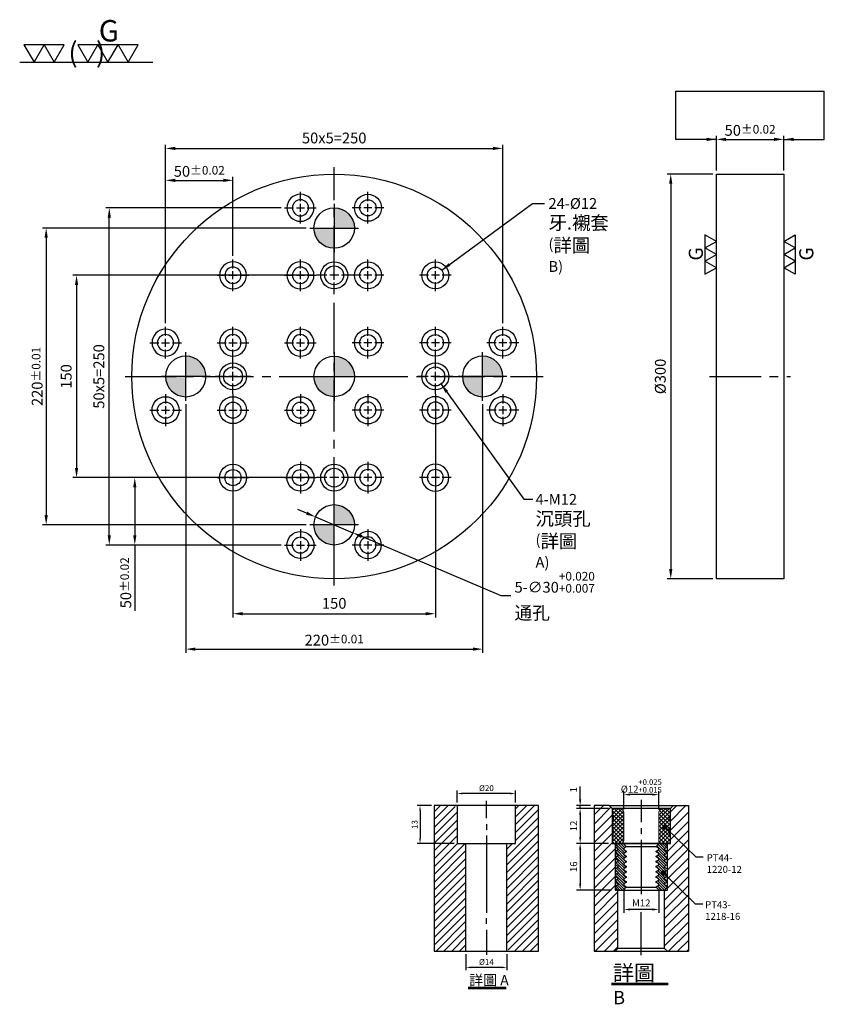
# Model space of a CAD drawing. Units: millimetres. Extents: x 4770 to 5366, y 11017 to 11747.
import ezdxf

# ---------------------------------------------------------------- set-up
doc = ezdxf.new("R2010")
doc.units = ezdxf.units.MM
doc.linetypes.add('CENTER2', pattern=[28.575, 19.05, -3.175, 3.175, -3.175])
for name, color, linetype in [('01', 4, 'Continuous'), ('02', 5, 'Continuous'), ('CL', 1, 'CENTER2'), ('CLL', 1, 'Continuous'), ('DIM', 6, 'Continuous'), ('G', 3, 'Continuous'), ('H', 2, 'Continuous'), ('L', 30, 'Continuous'), ('TXT', 3, 'Continuous'), ('W', 7, 'Continuous')]:
    doc.layers.add(name, color=color, linetype=linetype)
doc.styles.add('TXT-1', font='txt.shx', dxfattribs={"width": 0.95, "bigfont": 'chineset.shx'})
doc.styles.add('TXT-7', font='txt.shx', dxfattribs={"width": 0.8, "bigfont": 'chineset.shx'})
doc.dimstyles.new('HISO-25', dxfattribs={"dimscale": 4, "dimtxt": 2, "dimasz": 1.8, "dimexe": 0.66666, "dimexo": 0.66666, "dimgap": 0.66666, "dimtad": 0, "dimtoh": 1, "dimdsep": 46, "dimtxsty": 'TXT-7', "dimcen": 2.5, "dimclrd": 256, "dimclre": 256, "dimclrt": 3, "dimadec": 0, "dimazin": 0, "dimtfac": 0.8, "dimtmove": 0, "dimatfit": 3, "dimfxl": 0, "dimlwd": -1, "dimarcsym": 0})
doc.dimstyles.new('ISO-0.01', dxfattribs={"dimscale": 4, "dimtxt": 2, "dimasz": 1.8, "dimexe": 0.66666, "dimexo": 0.66666, "dimgap": 0.66666, "dimtad": 0, "dimdsep": 46, "dimtxsty": 'TXT-7', "dimcen": 2.5, "dimclrd": 256, "dimclre": 256, "dimclrt": 3, "dimadec": 0, "dimazin": 0, "dimtol": 1, "dimtp": 0.01, "dimtm": 0.01, "dimtfac": 0.8, "dimtmove": 0, "dimatfit": 3, "dimfxl": 0, "dimlwd": -1, "dimarcsym": 0})
doc.dimstyles.new('ISO-25', dxfattribs={"dimscale": 4, "dimtxt": 2, "dimasz": 1.8, "dimexe": 0.66666, "dimexo": 0.66666, "dimgap": 0.66666, "dimtad": 1, "dimdsep": 46, "dimtxsty": 'TXT-1', "dimcen": 2.5, "dimclrd": 256, "dimclre": 256, "dimclrt": 3, "dimadec": 0, "dimazin": 0, "dimtfac": 0.8, "dimtmove": 0, "dimatfit": 3, "dimfxl": 0, "dimlwd": -1, "dimarcsym": 0})

# ---------------------------------------------------------------- blocks, each defined once
blk = doc.blocks.new('*D20')
at = {"layer": 'Defpoints', "color": 0}
for p in [(-7786.86, 14333.25), (-7772.86, 14333.25), (-7786.86, 14327.71)]:
    blk.add_point(p, dxfattribs=at)
at = {"layer": 'DIM', "lineweight": -2}
for p, q in [((-7786.86, 14332.25), (-7786.86, 14326.71)), ((-7772.86, 14332.25), (-7772.86, 14326.71)), ((-7774.66, 14327.71), (-7785.06, 14327.71))]:
    blk.add_line(p, q, dxfattribs=at)
at = {"layer": 'DIM'}
for points in [[(-7785.06, 14328.01), (-7785.06, 14327.41), (-7786.86, 14327.71)], [(-7774.66, 14328.01), (-7774.66, 14327.41), (-7772.86, 14327.71)]]:
    blk.add_solid(points, dxfattribs=at)
at = {"layer": 'DIM', "color": 3, "insert": (-7779.86, 14329.31), "char_height": 2, "attachment_point": 5, "style": 'TXT-1'}
blk.add_mtext('%%C14', dxfattribs=at)
blk = doc.blocks.new('*D19')
at = {"layer": 'Defpoints', "color": 0}
for p in [(-7789.86, 14387.38), (-7789.86, 14383.25), (-7769.86, 14383.25)]:
    blk.add_point(p, dxfattribs=at)
at = {"layer": 'DIM', "lineweight": -2}
for p, q in [((-7789.86, 14384.25), (-7789.86, 14388.38)), ((-7771.66, 14387.38), (-7788.06, 14387.38)), ((-7769.86, 14384.25), (-7769.86, 14388.38))]:
    blk.add_line(p, q, dxfattribs=at)
at = {"layer": 'DIM'}
for points in [[(-7788.06, 14387.68), (-7788.06, 14387.08), (-7789.86, 14387.38)], [(-7771.66, 14387.68), (-7771.66, 14387.08), (-7769.86, 14387.38)]]:
    blk.add_solid(points, dxfattribs=at)
at = {"layer": 'DIM', "color": 3, "insert": (-7779.86, 14388.98), "char_height": 2, "attachment_point": 5, "style": 'TXT-1'}
blk.add_mtext('%%C20', dxfattribs=at)
blk = doc.blocks.new('*D18')
at = {"layer": 'Defpoints', "color": 0}
for p in [(-7797.75, 14383.25), (-7802.63, 14370.25), (-7789.86, 14370.25)]:
    blk.add_point(p, dxfattribs=at)
at = {"layer": 'DIM', "lineweight": -2}
for p, q in [((-7798.75, 14383.25), (-7803.63, 14383.25)), ((-7802.63, 14381.45), (-7802.63, 14372.05)), ((-7790.86, 14370.25), (-7803.63, 14370.25))]:
    blk.add_line(p, q, dxfattribs=at)
at = {"layer": 'DIM'}
for points in [[(-7802.93, 14381.45), (-7802.33, 14381.45), (-7802.63, 14383.25)], [(-7802.93, 14372.05), (-7802.33, 14372.05), (-7802.63, 14370.25)]]:
    blk.add_solid(points, dxfattribs=at)
at = {"layer": 'DIM', "color": 3, "insert": (-7804.23, 14376.75), "char_height": 2, "attachment_point": 5, "rotation": 90, "style": 'TXT-1'}
blk.add_mtext('13', dxfattribs=at)
blk = doc.blocks.new('*D23')
at = {"layer": 'Defpoints', "color": 0}
for p in [(4690.7, -6978.4), (4690.7, -6984.66), (4702.7, -6984.66)]:
    blk.add_point(p, dxfattribs=at)
at = {"layer": 'DIM', "lineweight": -2}
for p, q in [((4690.7, -6983.46), (4690.7, -6977.2)), ((4702.7, -6983.46), (4702.7, -6977.2)), ((4700.54, -6978.4), (4692.86, -6978.4))]:
    blk.add_line(p, q, dxfattribs=at)
at = {"layer": 'DIM'}
for points in [[(4692.86, -6978.04), (4692.86, -6978.76), (4690.7, -6978.4)], [(4700.54, -6978.04), (4700.54, -6978.76), (4702.7, -6978.4)]]:
    blk.add_solid(points, dxfattribs=at)
at = {"layer": 'DIM', "color": 3, "insert": (4696.7, -6975.44), "char_height": 2.4, "attachment_point": 5, "style": 'TXT-1'}
blk.add_mtext('%%C12{\\H1.920000;\\S+0.025^ +0.015;}', dxfattribs=at)
blk = doc.blocks.new('*D24')
at = {"layer": 'Defpoints', "color": 0}
for p in [(4686.7, -6995.16), (4675.73, -7011.16), (4687.7, -7011.16)]:
    blk.add_point(p, dxfattribs=at)
at = {"layer": 'DIM', "lineweight": -2}
for p, q in [((4685.5, -6995.16), (4674.53, -6995.16)), ((4675.73, -6997.32), (4675.73, -7009)), ((4686.5, -7011.16), (4674.53, -7011.16))]:
    blk.add_line(p, q, dxfattribs=at)
at = {"layer": 'DIM'}
for points in [[(4675.37, -6997.32), (4676.09, -6997.32), (4675.73, -6995.16)], [(4675.37, -7009), (4676.09, -7009), (4675.73, -7011.16)]]:
    blk.add_solid(points, dxfattribs=at)
at = {"layer": 'DIM', "color": 3, "insert": (4673.81, -7003.16), "char_height": 2.4, "attachment_point": 5, "rotation": 90, "style": 'TXT-1'}
blk.add_mtext('16', dxfattribs=at)
blk = doc.blocks.new('*D25')
at = {"layer": 'Defpoints', "color": 0}
for p in [(4686.7, -6983.16), (4675.73, -6995.16), (4686.7, -6995.16)]:
    blk.add_point(p, dxfattribs=at)
at = {"layer": 'DIM', "lineweight": -2}
for p, q in [((4685.5, -6983.16), (4674.53, -6983.16)), ((4675.73, -6985.32), (4675.73, -6993)), ((4685.5, -6995.16), (4674.53, -6995.16))]:
    blk.add_line(p, q, dxfattribs=at)
at = {"layer": 'DIM'}
for points in [[(4675.37, -6985.32), (4676.09, -6985.32), (4675.73, -6983.16)], [(4675.37, -6993), (4676.09, -6993), (4675.73, -6995.16)]]:
    blk.add_solid(points, dxfattribs=at)
at = {"layer": 'DIM', "color": 3, "insert": (4673.81, -6989.16), "char_height": 2.4, "attachment_point": 5, "rotation": 90, "style": 'TXT-1'}
blk.add_mtext('12', dxfattribs=at)
blk = doc.blocks.new('*D26')
at = {"layer": 'Defpoints', "color": 0}
for p in [(4675.73, -6982.16), (4680.53, -6982.16), (4686.7, -6983.16)]:
    blk.add_point(p, dxfattribs=at)
at = {"layer": 'DIM', "lineweight": -2}
for p, q in [((4675.73, -6980), (4675.73, -6975.64)), ((4679.33, -6982.16), (4674.53, -6982.16)), ((4685.5, -6983.16), (4674.53, -6983.16)), ((4675.73, -6983.16), (4675.73, -6982.16)), ((4675.73, -6985.32), (4675.73, -6987.48))]:
    blk.add_line(p, q, dxfattribs=at)
at = {"layer": 'DIM'}
for points in [[(4675.37, -6980), (4676.09, -6980), (4675.73, -6982.16)], [(4675.37, -6985.32), (4676.09, -6985.32), (4675.73, -6983.16)]]:
    blk.add_solid(points, dxfattribs=at)
at = {"layer": 'DIM', "color": 3, "insert": (4673.81, -6976.74), "char_height": 2.4, "attachment_point": 5, "rotation": 90, "style": 'TXT-1'}
blk.add_mtext('1', dxfattribs=at)
blk = doc.blocks.new('_Dot')
at = {"color": 0, "linetype": 'ByBlock', "lineweight": -2}
blk.add_line((-0.5, 0), (-1, 0), dxfattribs=at)
at = {"color": 0, "linetype": 'ByBlock', "const_width": 0.5}
blk.add_lwpolyline([(-0.25, 0, 1), (0.25, 0, 1)], format="xyb", close=True, dxfattribs=at)
blk = doc.blocks.new('*D27')
at = {"layer": 'Defpoints', "color": 0}
for p in [(4690.7, -7009.51), (4702.7, -7009.51), (4690.7, -7017.82)]:
    blk.add_point(p, dxfattribs=at)
at = {"layer": 'DIM', "lineweight": -2}
for p, q in [((4690.7, -7010.71), (4690.7, -7019.02)), ((4702.7, -7010.71), (4702.7, -7019.02)), ((4700.54, -7017.82), (4692.86, -7017.82))]:
    blk.add_line(p, q, dxfattribs=at)
at = {"layer": 'DIM'}
for points in [[(4692.86, -7017.46), (4692.86, -7018.18), (4690.7, -7017.82)], [(4700.54, -7017.46), (4700.54, -7018.18), (4702.7, -7017.82)]]:
    blk.add_solid(points, dxfattribs=at)
at = {"layer": 'DIM', "color": 3, "insert": (4696.7, -7015.9), "char_height": 2.4, "attachment_point": 5, "style": 'TXT-1'}
blk.add_mtext('M12', dxfattribs=at)
blk = doc.blocks.new('PT44-1220-12')
at = {"layer": 'H'}
h = blk.add_hatch(dxfattribs=at)
h.set_pattern_fill('ANSI37', color=256, scale=0.3, style=0)
h.set_pattern_definition([(45, (-600.5291, -343.8044), (-0.6735192, 0.6735192), []), (135, (-600.5291, -343.8044), (-0.6735192, -0.6735192), [])])
h.paths.add_polyline_path([(6, -11, 0.414214), (7, -12), (9.74, -12), (10, -10.5), (10, -9.12, -0.447214), (10, -6.88), (10, -4.62, -0.447214), (10, -2.38), (10, -0.5, 0.414214), (9.5, 0), (7.5, 0, 0.414214), (6, -1.5)])
h.paths.add_polyline_path([(-10, -6.88, -0.447214), (-10, -9.12), (-10, -10.5), (-9.74, -12), (-7, -12, 0.414214), (-6, -11), (-6, -1.5, 0.414214), (-7.5, 0), (-9.5, 0, 0.414214), (-10, -0.5), (-10, -2.38, -0.447214), (-10, -4.62)])
at = {"layer": '01', "lineweight": 0}
blk.add_lwpolyline([(9.74, -12), (-9.74, -12), (-10, -10.5), (-10, -9.12, 0.447214), (-10, -6.88), (-10, -4.62, 0.447214), (-10, -2.38), (-10, -0.5, -0.414214), (-9.5, 0), (9.5, 0, -0.414214), (10, -0.5), (10, -2.38, 0.447214), (10, -4.62), (10, -6.88, 0.447214), (10, -9.12), (10, -10.5)], format="xyb", close=True, dxfattribs=at)
at = {"layer": 'W'}
blk.add_lwpolyline([(10, 0), (-10, 0), (-10, -12), (10, -12)], close=True, dxfattribs=at)
at = {"layer": 'W', "lineweight": 0}
for points in [[(-7, -12, 0.414214), (-6, -11), (-6, -1.5, 0.414214), (-7.5, 0)], [(7.5, 0, 0.414214), (6, -1.5), (6, -11, 0.414214), (7, -12)]]:
    blk.add_lwpolyline(points, format="xyb", dxfattribs=at)
blk = doc.blocks.new('PT43-1218-16')
at = {"layer": 'H'}
h = blk.add_hatch(dxfattribs=at)
h.set_pattern_fill('ANSI31', color=256, scale=0.2, angle=90, style=0)
h.set_pattern_definition([(135, (-5695.5098, 6190.74105), (-0.449012806, -0.449012806), [])])
h.paths.add_polyline_path([(8, -1.75), (9, -1.17), (9, -1), (8, 0), (6.12, 0), (5.12, -1), (5.12, -1.15), (6, -1.66), (6, -2.09), (5.12, -2.6), (5.12, -2.9), (6, -3.41), (6, -3.84), (5.12, -4.35), (5.12, -4.65), (6, -5.16), (6, -5.59), (5.12, -6.1), (5.12, -6.4), (6, -6.91), (6, -7.34), (5.12, -7.85), (5.12, -8.15), (6, -8.66), (6, -9.09), (5.12, -9.6), (5.12, -9.9), (6, -10.41), (6, -10.84), (5.12, -11.35), (5.12, -11.65), (6, -12.16), (6, -12.59), (5.12, -13.1), (5.12, -13.4), (6, -13.91), (6, -14.34), (5.12, -14.85), (5.12, -15), (6.12, -16), (8, -16), (9, -15), (9, -14.83), (8, -14.25), (8, -13.75), (9, -13.17), (9, -12.83), (8, -12.25), (8, -11.75), (9, -11.17), (9, -10.83), (8, -10.25), (8, -9.75), (9, -9.17), (9, -8.83), (8, -8.25), (8, -7.75), (9, -7.17), (9, -6.83), (8, -6.25), (8, -5.75), (9, -5.17), (9, -4.83), (8, -4.25), (8, -3.75), (9, -3.17), (9, -2.83), (8, -2.25)])
h.paths.add_polyline_path([(-8, -3.75), (-8, -4.25), (-9, -4.83), (-9, -5.17), (-8, -5.75), (-8, -6.25), (-9, -6.83), (-9, -7.17), (-8, -7.75), (-8, -8.25), (-9, -8.83), (-9, -9.17), (-8, -9.75), (-8, -10.25), (-9, -10.83), (-9, -11.17), (-8, -11.75), (-8, -12.25), (-9, -12.83), (-9, -13.17), (-8, -13.75), (-8, -14.25), (-9, -14.83), (-9, -15), (-8, -16), (-6.12, -16), (-5.13, -15), (-5.13, -14.85), (-6, -14.34), (-6, -13.91), (-5.13, -13.4), (-5.13, -13.1), (-6, -12.59), (-6, -12.16), (-5.13, -11.65), (-5.13, -11.35), (-6, -10.84), (-6, -10.41), (-5.13, -9.9), (-5.13, -9.6), (-6, -9.09), (-6, -8.66), (-5.13, -8.15), (-5.13, -7.85), (-6, -7.34), (-6, -6.91), (-5.13, -6.4), (-5.13, -6.1), (-6, -5.59), (-6, -5.16), (-5.13, -4.65), (-5.13, -4.35), (-6, -3.84), (-6, -3.41), (-5.13, -2.9), (-5.13, -2.6), (-6, -2.09), (-6, -1.66), (-5.13, -1.15), (-5.13, -1), (-6.12, 0), (-8, 0), (-9, -1), (-9, -1.17), (-8, -1.75), (-8, -2.25), (-9, -2.83), (-9, -3.17)])
at = {"layer": '01'}
for p, q in [((-5.13, -1), (5.12, -1)), ((-5.13, -15), (5.12, -15))]:
    blk.add_line(p, q, dxfattribs=at)
blk.add_lwpolyline([(9, -16), (9, 0), (-9, 0), (-9, -16)], close=True, dxfattribs=at)
at = {"layer": 'W'}
blk.add_lwpolyline([(9, -15), (9, -14.83), (8, -14.25), (8, -13.75), (9, -13.17), (9, -12.83), (8, -12.25), (8, -11.75), (9, -11.17), (9, -10.83), (8, -10.25), (8, -9.75), (9, -9.17), (9, -8.83), (8, -8.25), (8, -7.75), (9, -7.17), (9, -6.83), (8, -6.25), (8, -5.75), (9, -5.17), (9, -4.83), (8, -4.25), (8, -3.75), (9, -3.17), (9, -2.83), (8, -2.25), (8, -1.75), (9, -1.17), (9, -1), (8, 0), (-8, 0), (-9, -1), (-9, -1.17), (-8, -1.75), (-8, -2.25), (-9, -2.83), (-9, -3.17), (-8, -3.75), (-8, -4.25), (-9, -4.83), (-9, -5.17), (-8, -5.75), (-8, -6.25), (-9, -6.83), (-9, -7.17), (-8, -7.75), (-8, -8.25), (-9, -8.83), (-9, -9.17), (-8, -9.75), (-8, -10.25), (-9, -10.83), (-9, -11.17), (-8, -11.75), (-8, -12.25), (-9, -12.83), (-9, -13.17), (-8, -13.75), (-8, -14.25), (-9, -14.83), (-9, -15), (-8, -16), (8, -16)], close=True, dxfattribs=at)
for points in [[(-6.12, 0), (-5.13, -1), (-5.13, -1.15), (-6, -1.66), (-6, -2.09), (-5.13, -2.6), (-5.13, -2.9), (-6, -3.41), (-6, -3.84), (-5.13, -4.35), (-5.13, -4.65), (-6, -5.16), (-6, -5.59), (-5.13, -6.1), (-5.13, -6.4), (-6, -6.91), (-6, -7.34), (-5.13, -7.85), (-5.13, -8.15), (-6, -8.66), (-6, -9.09), (-5.13, -9.6), (-5.13, -9.9), (-6, -10.41), (-6, -10.84), (-5.13, -11.35), (-5.13, -11.65), (-6, -12.16), (-6, -12.59), (-5.13, -13.1), (-5.13, -13.4), (-6, -13.91), (-6, -14.34), (-5.13, -14.85), (-5.13, -15), (-6.12, -16)], [(6.12, -16), (5.12, -15), (5.12, -14.85), (6, -14.34), (6, -13.91), (5.12, -13.4), (5.12, -13.1), (6, -12.59), (6, -12.16), (5.12, -11.65), (5.12, -11.35), (6, -10.84), (6, -10.41), (5.12, -9.9), (5.12, -9.6), (6, -9.09), (6, -8.66), (5.12, -8.15), (5.12, -7.85), (6, -7.34), (6, -6.91), (5.12, -6.4), (5.12, -6.1), (6, -5.59), (6, -5.16), (5.12, -4.65), (5.12, -4.35), (6, -3.84), (6, -3.41), (5.12, -2.9), (5.12, -2.6), (6, -2.09), (6, -1.66), (5.12, -1.15), (5.12, -1), (6.12, 0)]]:
    blk.add_lwpolyline(points, dxfattribs=at)
blk = doc.blocks.new('定位點-30')
at = {"layer": 'H'}
h = blk.add_hatch(color=256, dxfattribs=at)
h.paths.add_polyline_path([(0, 0), (0, 15, 0.414214), (-15, 0)])
h.paths.add_polyline_path([(0, 0), (0, -15, 0.414214), (15, 0)])
at = {"layer": '02'}
blk.add_circle((0, 0), 15, dxfattribs=at)
at = {"layer": 'CLL', "ltscale": 1.5}
for p, q in [((0, -18), (0, 18)), ((-18, 0), (18, 0))]:
    blk.add_line(p, q, dxfattribs=at)
blk = doc.blocks.new('魚眼孔-PT12-20-圓孔')
at = {"layer": '01'}
blk.add_circle((0, 0), 6, dxfattribs=at)
at = {"layer": 'CL', "ltscale": 1.5}
for p, q in [((0, 5.04), (0, 11.75)), ((-5.04, 0), (-11.75, 0)), ((2.99, 0), (-2.99, 0)), ((0, -2.99), (0, 2.99)), ((11.75, 0), (5.04, 0)), ((0, -11.75), (0, -5.04))]:
    blk.add_line(p, q, dxfattribs=at)
at = {"layer": 'G'}
blk.add_circle((0, 0), 10, dxfattribs=at)
blk = doc.blocks.new('*D9')
at = {"layer": 'Defpoints', "color": 0}
for p in [(4988.8, 11378.17), (5016.42, 11366.46)]:
    blk.add_point(p, dxfattribs=at)
at = {"layer": 'DIM'}
for p, q in [((4982.18, 11380.98), (4975.55, 11383.79)), ((4988.8, 11378.17), (5016.42, 11366.46)), ((5126.41, 11319.81), (5023.05, 11363.65)), ((5133.61, 11319.81), (5126.41, 11319.81))]:
    blk.add_line(p, q, dxfattribs=at)
for points in [[(4982.64, 11382.09), (4981.71, 11379.88), (4988.8, 11378.17)], [(5023.52, 11364.75), (5022.58, 11362.54), (5016.42, 11366.46)]]:
    blk.add_solid(points, dxfattribs=at)
at = {"layer": 'DIM', "color": 3, "insert": (5136.27, 11319.81), "char_height": 8, "attachment_point": 4, "style": 'TXT-7'}
blk.add_mtext('5-∅30{\\H6.400000;\\S+0.020^ +0.007;} \\P{\\H1.2x;通孔}', dxfattribs=at)
blk = doc.blocks.new('*D10')
at = {"layer": 'Defpoints', "color": 0}
for p in [(5335.88, 11658.03), (5285.88, 11632.31), (5335.88, 11632.31)]:
    blk.add_point(p, dxfattribs=at)
at = {"layer": 'DIM', "lineweight": -2}
for p, q in [((5285.88, 11634.98), (5285.88, 11660.7)), ((5335.88, 11634.98), (5335.88, 11660.7))]:
    blk.add_line(p, q, dxfattribs=at)
at = {"layer": 'DIM'}
blk.add_line((5293.08, 11658.03), (5328.68, 11658.03), dxfattribs=at)
for points in [[(5293.08, 11659.23), (5293.08, 11656.83), (5285.88, 11658.03)], [(5328.68, 11659.23), (5328.68, 11656.83), (5335.88, 11658.03)]]:
    blk.add_solid(points, dxfattribs=at)
at = {"layer": 'DIM', "color": 3, "insert": (5310.88, 11664.7), "char_height": 8, "attachment_point": 5, "style": 'TXT-1'}
blk.add_mtext('50{\\H6.400000;±0.02}', dxfattribs=at)
blk = doc.blocks.new('*D11')
at = {"layer": 'Defpoints', "color": 0}
for p in [(5285.88, 11632.31), (5252.05, 11332.31), (5285.88, 11332.31)]:
    blk.add_point(p, dxfattribs=at)
at = {"layer": 'DIM', "lineweight": -2}
for p, q in [((5283.21, 11632.31), (5249.38, 11632.31)), ((5283.21, 11332.31), (5249.38, 11332.31))]:
    blk.add_line(p, q, dxfattribs=at)
at = {"layer": 'DIM'}
blk.add_line((5252.05, 11625.11), (5252.05, 11339.51), dxfattribs=at)
for points in [[(5250.85, 11625.11), (5253.25, 11625.11), (5252.05, 11632.31)], [(5250.85, 11339.51), (5253.25, 11339.51), (5252.05, 11332.31)]]:
    blk.add_solid(points, dxfattribs=at)
at = {"layer": 'DIM', "color": 3, "insert": (5245.38, 11482.31), "char_height": 8, "attachment_point": 5, "rotation": 90, "style": 'TXT-1'}
blk.add_mtext('%%C300', dxfattribs=at)
blk = doc.blocks.new('加工符號-G右')
at = {"layer": '01'}
for p, q in [((0, 5), (4.33, 7.5)), ((4.33, 7.5), (4.33, 2.5)), ((4.33, 2.5), (0, 5)), ((0, 0), (4.33, 2.5)), ((4.33, -2.5), (0, 0)), ((4.33, 2.5), (4.33, -2.5)), ((0, -5), (4.33, -2.5)), ((4.33, -2.5), (4.33, -7.5)), ((4.33, -7.5), (0, -5))]:
    blk.add_line(p, q, dxfattribs=at)
blk.add_text('G', height=5.35, rotation=90, dxfattribs=at).set_placement((11.22, -2.31))
blk = doc.blocks.new('加工符號-G左')
at = {"layer": '01'}
for p, q in [((0, 5), (-4.33, 7.5)), ((-4.33, 7.5), (-4.33, 2.5)), ((-4.33, 2.5), (0, 5)), ((0, 0), (-4.33, 2.5)), ((-4.33, 2.5), (-4.33, -2.5)), ((-4.33, -2.5), (0, 0)), ((-4.33, -2.5), (-4.33, -7.5)), ((0, -5), (-4.33, -2.5)), ((-4.33, -7.5), (0, -5))]:
    blk.add_line(p, q, dxfattribs=at)
blk.add_text('G', height=5.35, rotation=90, dxfattribs=at).set_placement((-5.14, -2.31))
blk = doc.blocks.new('M12-14-20-青孔')
at = {"layer": '02'}
for radius in [10, 7]:
    blk.add_circle((0, 0), radius, dxfattribs=at)
at = {"layer": 'CLL', "ltscale": 1.5}
for p, q in [((0, 5.34), (0, 13)), ((-5.34, 0), (-13, 0)), ((3.32, 0), (-3.32, 0)), ((0, -3.32), (0, 3.32)), ((13, 0), (5.34, 0)), ((0, -13), (0, -5.34))]:
    blk.add_line(p, q, dxfattribs=at)
blk = doc.blocks.new('加工符號-G上')
at = {"layer": '01'}
for p, q in [((-20.97, 4.33), (-18.47, 0)), ((-15.97, 4.33), (-20.97, 4.33)), ((-18.47, 0), (-15.97, 4.33)), ((-15.97, 4.33), (-13.47, 0)), ((-10.97, 4.33), (-15.97, 4.33)), ((-13.47, 0), (-10.97, 4.33)), ((-7.5, 4.33), (-5, 0)), ((-2.5, 4.33), (-7.5, 4.33)), ((-5, 0), (-2.5, 4.33)), ((-2.5, 4.33), (0, 0)), ((2.5, 4.33), (-2.5, 4.33)), ((0, 0), (2.5, 4.33)), ((2.5, 4.33), (5, 0)), ((7.5, 4.33), (2.5, 4.33)), ((5, 0), (7.5, 4.33)), ((-22.04, 0), (11.16, 0))]:
    blk.add_line(p, q, dxfattribs=at)
blk.add_text('G', height=5.35, dxfattribs=at).set_placement((-2.31, 5.14))
at = {"layer": '01', "insert": (-9.88, 4.93), "char_height": 5, "width": 26.1167, "attachment_point": 1, "style": 'TXT-1'}
blk.add_mtext('(   )', dxfattribs=at)
blk = doc.blocks.new('*D12')
at = {"layer": 'Defpoints', "color": 0}
for p in [(4927.61, 11627.66), (4927.61, 11569.06), (4877.61, 11519.06)]:
    blk.add_point(p, dxfattribs=at)
at = {"layer": 'DIM', "lineweight": -2}
for p, q in [((4877.61, 11521.73), (4877.61, 11630.33)), ((4927.61, 11571.73), (4927.61, 11630.33))]:
    blk.add_line(p, q, dxfattribs=at)
at = {"layer": 'DIM'}
blk.add_line((4884.81, 11627.66), (4920.41, 11627.66), dxfattribs=at)
for points in [[(4884.81, 11628.86), (4884.81, 11626.46), (4877.61, 11627.66)], [(4920.41, 11628.86), (4920.41, 11626.46), (4927.61, 11627.66)]]:
    blk.add_solid(points, dxfattribs=at)
at = {"layer": 'DIM', "color": 3, "insert": (4902.61, 11634.33), "char_height": 8, "attachment_point": 5, "style": 'TXT-1'}
blk.add_mtext('50{\\H6.400000;±0.02}', dxfattribs=at)
blk = doc.blocks.new('*D13')
at = {"layer": 'Defpoints', "color": 0}
for p in [(5127.61, 11651.35), (4877.61, 11519.06), (5127.61, 11519.06)]:
    blk.add_point(p, dxfattribs=at)
at = {"layer": 'DIM', "lineweight": -2}
for p, q in [((4877.61, 11521.73), (4877.61, 11654.02)), ((5127.61, 11521.73), (5127.61, 11654.02))]:
    blk.add_line(p, q, dxfattribs=at)
at = {"layer": 'DIM'}
blk.add_line((4884.81, 11651.35), (5120.41, 11651.35), dxfattribs=at)
for points in [[(4884.81, 11652.55), (4884.81, 11650.15), (4877.61, 11651.35)], [(5120.41, 11652.55), (5120.41, 11650.15), (5127.61, 11651.35)]]:
    blk.add_solid(points, dxfattribs=at)
at = {"layer": 'DIM', "color": 3, "insert": (5002.61, 11658.02), "char_height": 8, "attachment_point": 5, "style": 'TXT-1'}
blk.add_mtext('50x5=250', dxfattribs=at)
blk = doc.blocks.new('*D14')
at = {"layer": 'Defpoints', "color": 0}
for p in [(4915.86, 11407.31), (4854.81, 11357.31), (4965.86, 11357.31)]:
    blk.add_point(p, dxfattribs=at)
at = {"layer": 'DIM', "lineweight": -2}
for p, q in [((4913.2, 11407.31), (4852.14, 11407.31)), ((4963.2, 11357.31), (4852.14, 11357.31))]:
    blk.add_line(p, q, dxfattribs=at)
at = {"layer": 'DIM'}
for p, q in [((4854.81, 11400.11), (4854.81, 11364.51)), ((4854.81, 11357.31), (4854.81, 11308.55))]:
    blk.add_line(p, q, dxfattribs=at)
for points in [[(4853.61, 11400.11), (4856.01, 11400.11), (4854.81, 11407.31)], [(4853.61, 11364.51), (4856.01, 11364.51), (4854.81, 11357.31)]]:
    blk.add_solid(points, dxfattribs=at)
at = {"layer": 'DIM', "color": 3, "insert": (4848.14, 11329.33), "char_height": 8, "attachment_point": 5, "rotation": 90, "style": 'TXT-1'}
blk.add_mtext('50{\\H6.400000;±0.02}', dxfattribs=at)
blk = doc.blocks.new('*D15')
at = {"layer": 'Defpoints', "color": 0}
for p in [(4835.92, 11607.31), (4965.86, 11607.31), (4965.86, 11357.31)]:
    blk.add_point(p, dxfattribs=at)
at = {"layer": 'DIM', "lineweight": -2}
for p, q in [((4963.2, 11607.31), (4833.25, 11607.31)), ((4963.2, 11357.31), (4833.25, 11357.31))]:
    blk.add_line(p, q, dxfattribs=at)
at = {"layer": 'DIM'}
blk.add_line((4835.92, 11364.51), (4835.92, 11600.11), dxfattribs=at)
for points in [[(4834.72, 11600.11), (4837.12, 11600.11), (4835.92, 11607.31)], [(4834.72, 11364.51), (4837.12, 11364.51), (4835.92, 11357.31)]]:
    blk.add_solid(points, dxfattribs=at)
at = {"layer": 'DIM', "color": 3, "insert": (4829.25, 11482.31), "char_height": 8, "attachment_point": 5, "rotation": 90, "style": 'TXT-1'}
blk.add_mtext('50x5=250', dxfattribs=at)
blk = doc.blocks.new('*D16')
at = {"layer": 'Defpoints', "color": 0}
for p in [(4989.61, 11557.31), (4811.67, 11407.31), (4989.61, 11407.31)]:
    blk.add_point(p, dxfattribs=at)
at = {"layer": 'DIM', "lineweight": -2}
for p, q in [((4986.95, 11557.31), (4809, 11557.31)), ((4986.95, 11407.31), (4809, 11407.31))]:
    blk.add_line(p, q, dxfattribs=at)
at = {"layer": 'DIM'}
blk.add_line((4811.67, 11550.11), (4811.67, 11414.51), dxfattribs=at)
for points in [[(4810.47, 11550.11), (4812.87, 11550.11), (4811.67, 11557.31)], [(4810.47, 11414.51), (4812.87, 11414.51), (4811.67, 11407.31)]]:
    blk.add_solid(points, dxfattribs=at)
at = {"layer": 'DIM', "color": 3, "insert": (4805, 11482.31), "char_height": 8, "attachment_point": 5, "rotation": 90, "style": 'TXT-1'}
blk.add_mtext('150', dxfattribs=at)
blk = doc.blocks.new('*D29')
at = {"layer": 'Defpoints', "color": 0}
for p in [(4984.61, 11592.31), (4789.15, 11372.31), (4984.61, 11372.31)]:
    blk.add_point(p, dxfattribs=at)
at = {"layer": 'DIM', "lineweight": -2}
for p, q in [((4981.95, 11592.31), (4786.48, 11592.31)), ((4981.95, 11372.31), (4786.48, 11372.31))]:
    blk.add_line(p, q, dxfattribs=at)
at = {"layer": 'DIM'}
blk.add_line((4789.15, 11585.11), (4789.15, 11379.51), dxfattribs=at)
for points in [[(4787.95, 11585.11), (4790.35, 11585.11), (4789.15, 11592.31)], [(4787.95, 11379.51), (4790.35, 11379.51), (4789.15, 11372.31)]]:
    blk.add_solid(points, dxfattribs=at)
at = {"layer": 'DIM', "color": 3, "insert": (4782.48, 11482.31), "char_height": 8, "attachment_point": 5, "rotation": 90, "style": 'TXT-1'}
blk.add_mtext('220{\\H6.400000;±0.01}', dxfattribs=at)
blk = doc.blocks.new('*D28')
at = {"layer": 'Defpoints', "color": 0}
for p in [(4892.61, 11464.31), (5112.61, 11464.31), (5112.61, 11280.19)]:
    blk.add_point(p, dxfattribs=at)
at = {"layer": 'DIM', "lineweight": -2}
for p, q in [((4892.61, 11461.65), (4892.61, 11277.52)), ((5112.61, 11461.65), (5112.61, 11277.52))]:
    blk.add_line(p, q, dxfattribs=at)
at = {"layer": 'DIM'}
blk.add_line((4899.81, 11280.19), (5105.41, 11280.19), dxfattribs=at)
for points in [[(4899.81, 11281.39), (4899.81, 11278.99), (4892.61, 11280.19)], [(5105.41, 11281.39), (5105.41, 11278.99), (5112.61, 11280.19)]]:
    blk.add_solid(points, dxfattribs=at)
at = {"layer": 'DIM', "color": 3, "insert": (5002.61, 11286.85), "char_height": 8, "attachment_point": 5, "style": 'TXT-1'}
blk.add_mtext('220{\\H6.400000;±0.01}', dxfattribs=at)
blk = doc.blocks.new('*D17')
at = {"layer": 'Defpoints', "color": 0}
for p in [(4927.61, 11469.31), (5077.61, 11469.31), (5077.61, 11306.42)]:
    blk.add_point(p, dxfattribs=at)
at = {"layer": 'DIM', "lineweight": -2}
for p, q in [((4927.61, 11466.65), (4927.61, 11303.75)), ((5077.61, 11466.65), (5077.61, 11303.75))]:
    blk.add_line(p, q, dxfattribs=at)
at = {"layer": 'DIM'}
blk.add_line((4934.81, 11306.42), (5070.41, 11306.42), dxfattribs=at)
for points in [[(4934.81, 11307.62), (4934.81, 11305.22), (4927.61, 11306.42)], [(5070.41, 11307.62), (5070.41, 11305.22), (5077.61, 11306.42)]]:
    blk.add_solid(points, dxfattribs=at)
at = {"layer": 'DIM', "color": 3, "insert": (5002.61, 11313.09), "char_height": 8, "attachment_point": 5, "style": 'TXT-1'}
blk.add_mtext('150', dxfattribs=at)
blk = doc.blocks.new('中-M12-H50')
at = {"layer": 'H'}
h = blk.add_hatch(dxfattribs=at)
h.set_pattern_fill('ANSI31', color=256, scale=0.6, style=0)
h.set_pattern_definition([(45, (7797.7502, -14333.25), (-1.34703842, 1.34703842), [])])
h.paths.add_polyline_path([(35.785, 50), (28.893, 50), (27.893, 49), (27.893, 37), (25.393, 37), (24.893, 36.5), (24.893, 1), (25.893, 0), (35.785, 0)])
h.paths.add_polyline_path([(10.893, 36.5), (10.393, 37), (7.893, 37), (7.893, 49), (6.893, 50), (0, 50), (0, 0), (9.893, 0), (10.893, 1)])
at = {"layer": 'CLL', "ltscale": 0.4}
for p, q in [((17.893, 45.619), (17.893, 51.678)), ((17.893, 43.568), (17.893, 41.668)), ((17.893, 39.776), (17.893, 13.206)), ((17.893, 9.414), (17.893, 11.314)), ((17.893, 7.362), (17.893, -1.177))]:
    blk.add_line(p, q, dxfattribs=at)
at = {"layer": 'L'}
for p, q in [((0, 50), (0, 0)), ((35.785, 0), (35.785, 50))]:
    blk.add_line(p, q, dxfattribs=at)
at = {"layer": 'TXT'}
for p, q in [((11.679, -12.273), (24.634, -12.273)), ((11.679, -12.737), (24.634, -12.737))]:
    blk.add_line(p, q, dxfattribs=at)
at = {"layer": 'W'}
for p, q in [((17.893, 50), (0, 50)), ((35.785, 50), (17.893, 50)), ((10.893, 0), (10.893, 37)), ((24.893, 0), (24.893, 37)), ((0, 0), (35.785, 0))]:
    blk.add_line(p, q, dxfattribs=at)
blk.add_lwpolyline([(7.893, 50), (7.893, 37), (17.893, 37), (27.893, 37), (27.893, 50)], dxfattribs=at)
at = {"layer": 'TXT', "insert": (11.961, -8.177), "char_height": 3.51884, "attachment_point": 1, "style": 'TXT-1'}
blk.add_mtext('{\\C3;詳圖 A }', dxfattribs=at)
at = {"layer": 'DIM'}
for base, p1, p2, picture, middle in [((7.893, 54.128), (27.893, 50), (7.893, 50), '*D19', (17.893, 54.128)), ((10.893, -5.541), (24.893, 0), (10.893, 0), '*D20', (17.893, -5.541))]:
    dim = blk.add_linear_dim(base=base, p1=p1, p2=p2, text='%%C<>', dimstyle='ISO-25', dxfattribs=at)
    dim.commit()
    dim.dimension.update_dxf_attribs({"geometry": picture, "text_midpoint": middle, "dimtype": 128, "insert": (7797.75, -14333.25)})
dim = blk.add_linear_dim(base=(-4.88, 37), p1=(0, 50), p2=(7.893, 37), angle=90, dimstyle='ISO-25', dxfattribs=at)
dim.commit()
dim.dimension.update_dxf_attribs({"geometry": '*D18', "text_midpoint": (-6.48, 43.5), "insert": (7797.75, -14333.25)})
blk = doc.blocks.new('中-M12-襯牙-H50')
at = {"layer": 'H'}
h = blk.add_hatch(dxfattribs=at)
h.set_pattern_fill('ANSI31', color=256, scale=0.7, style=0)
h.set_pattern_definition([(45, (-4607.2566, 7032.1616), (-1.5715448, 1.5715448), [])])
h.paths.add_polyline_path([(16.17, 50), (11, 50), (10, 49), (10, 37), (9, 37), (9, 21), (8, 21), (8, 1), (9, 0), (16.17, 0)])
h.paths.add_polyline_path([(-9, 37), (-9.736, 37), (-10, 37), (-10, 49), (-11, 50), (-16.17, 50), (-16.17, 0), (-9, 0), (-8, 1), (-8, 21), (-9, 21)])
at = {"layer": '01'}
blk.add_line((8, 1), (-8, 1), dxfattribs=at)
at = {"layer": 'CLL', "ltscale": 0.4}
for p, q in [((0, 51.968), (0, 44.306)), ((0, 42.271), (0, 40.301)), ((0, 38.187), (0, 19.603)), ((0, -1.357), (0, 13.47))]:
    blk.add_line(p, q, dxfattribs=at)
at = {"layer": 'DIM'}
for p, q in [((8.732, 42.063), (18.674, 32.413)), ((18.674, 32.413), (21.241, 32.413)), ((8.294, 26.219), (18.532, 16.278)), ((18.532, 16.278), (21.099, 16.278))]:
    blk.add_line(p, q, dxfattribs=at)
at = {"layer": 'L', "ltscale": 3}
for p, q in [((-16.17, 50), (-16.17, 0)), ((16.17, 50), (16.17, 0))]:
    blk.add_line(p, q, dxfattribs=at)
at = {"layer": 'TXT'}
for p, q in [((-10.253, -10.948), (9.186, -10.948)), ((-10.253, -11.422), (9.186, -11.422))]:
    blk.add_line(p, q, dxfattribs=at)
at = {"layer": 'W'}
for p, q in [((-11, 50), (-16.17, 50)), ((-11, 50), (11, 50)), ((-10, 48.999), (-11, 50)), ((10, 49), (11, 50)), ((11, 50), (16.17, 50)), ((-8, 1), (-8, 21)), ((8, 1), (8, 21)), ((-16.17, 0), (16.17, 0)), ((-8, 1), (-9, 0)), ((8, 1), (9, 0))]:
    blk.add_line(p, q, dxfattribs=at)
for name, p in [('PT44-1220-12', (0, 49)), ('PT43-1218-16', (0, 37))]:
    blk.add_blockref(name, p)
at = {"layer": 'DIM', "yscale": 1.800000000000182, "zscale": 1.8}
for p, xscale, rotation in [((8.111, 42.667), 1.799999999999887, 135.8512617129523), ((7.648, 26.845), 1.800000000000004, 135.8452874351233)]:
    blk.add_blockref('_Dot', p, dxfattribs=dict(at, xscale=xscale, rotation=rotation))
at = {"layer": 'DIM', "color": 3, "char_height": 2.4, "attachment_point": 1, "style": 'TXT-1'}
for s, insert in [('PT44-\\P1220-12', (22.464, 33.303)), ('PT43-     \\P1218-16', (21.93, 17.177))]:
    blk.add_mtext(s, dxfattribs=dict(at, insert=insert))
at = {"layer": 'TXT', "insert": (-9.696, -4.783), "char_height": 5.28, "attachment_point": 1, "style": 'TXT-1'}
blk.add_mtext('{\\C3;詳圖\\Ftxt|c0; \\H0.875x;B}', dxfattribs=at)
at = {"layer": 'DIM'}
for base, p1, p2, text, override, picture, middle in [((-6, 53.764), (6, 47.5), (-6, 47.5), '%%C<>', {"dimscale": 1.2, "dimasz": 1.8, "dimtol": 1, "dimtp": 0.025, "dimtm": -0.015}, '*D23', (0, 53.764)), ((-6, 14.339), (6, 22.656), (-6, 22.656), 'M<>', {"dimscale": 1.2, "dimasz": 1.8}, '*D27', (0, 14.339))]:
    dim = blk.add_linear_dim(base=base, p1=p1, p2=p2, text=text, dimstyle='ISO-25', override=override, dxfattribs=at)
    dim.commit()
    dim.dimension.update_dxf_attribs({"geometry": picture, "text_midpoint": middle, "dimtype": 128, "insert": (-4696.698, 7032.162)})
for base, p1, p2, picture, middle in [((-20.963, 50), (-10, 49), (-16.17, 50), '*D26', (-22.883, 55.42)), ((-20.963, 37), (-10, 49), (-10, 37), '*D25', (-22.883, 43)), ((-20.963, 21), (-10, 37), (-9, 21), '*D24', (-22.883, 29))]:
    dim = blk.add_linear_dim(base=base, p1=p1, p2=p2, angle=90, dimstyle='ISO-25', override={"dimscale": 1.2, "dimasz": 1.8}, dxfattribs=at)
    dim.commit()
    dim.dimension.update_dxf_attribs({"geometry": picture, "text_midpoint": middle, "insert": (-4696.698, 7032.162)})

msp = doc.modelspace()

# ---------------------------------------------------------------- linework, layer by layer
at = {"layer": 'CL', "ltscale": 2}
for p, q in [((5002.613, 11327.314), (5002.613, 11637.314)), ((4847.613, 11482.314), (5157.613, 11482.314)), ((5280.876, 11482.314), (5340.876, 11482.314))]:
    msp.add_line(p, q, dxfattribs=at)
at = {"layer": 'DIM'}
msp.add_line((5255.878, 11693.808), (5365.875, 11693.808), dxfattribs=at)
at = {"layer": 'W'}
for p, q in [((5285.876, 11632.314), (5335.876, 11632.314)), ((5285.876, 11332.314), (5285.876, 11632.314)), ((5335.876, 11632.314), (5335.876, 11332.314)), ((5335.876, 11332.314), (5285.876, 11332.314))]:
    msp.add_line(p, q, dxfattribs=at)
msp.add_circle((5002.613, 11482.314), 150, dxfattribs=at)

# ---------------------------------------------------------------- block references
for name, p, xscale, yscale, zscale in [('加工符號-G上', (4834.966, 11715.325), 2.969399999998132, 2.96940000000177, 2.9694), ('加工符號-G左', (5285.876, 11572.673), 1.950000000000728, 1.949999999999818, 1.95), ('加工符號-G右', (5335.876, 11572.673), 1.950000000000728, 1.949999999999818, 1.95), ('中-M12-襯牙-H50', (5230.211, 11056.233), 2.159999999999854, 2.159999999999854, 2.16), ('中-M12-H50', (5076.774, 11056.233), 2.159999999999854, 2.159999999999854, 2.16)]:
    msp.add_blockref(name, p, dxfattribs=dict(xscale=xscale, yscale=yscale, zscale=zscale))
at = {"xscale": -1}
for name, p in [('魚眼孔-PT12-20-圓孔', (4977.613, 11607.314)), ('魚眼孔-PT12-20-圓孔', (4927.613, 11557.314)), ('魚眼孔-PT12-20-圓孔', (4977.613, 11557.314)), ('魚眼孔-PT12-20-圓孔', (4877.613, 11507.314)), ('魚眼孔-PT12-20-圓孔', (4927.613, 11507.314)), ('魚眼孔-PT12-20-圓孔', (4977.613, 11507.314)), ('定位點-30', (4892.613, 11482.314)), ('定位點-30', (5112.613, 11482.314))]:
    msp.add_blockref(name, p, dxfattribs=at)
for name, p in [('魚眼孔-PT12-20-圓孔', (5027.613, 11607.314)), ('M12-14-20-青孔', (5002.613, 11557.314)), ('魚眼孔-PT12-20-圓孔', (5027.613, 11557.314)), ('魚眼孔-PT12-20-圓孔', (5077.613, 11557.314)), ('魚眼孔-PT12-20-圓孔', (5027.613, 11507.314)), ('魚眼孔-PT12-20-圓孔', (5077.613, 11507.314)), ('魚眼孔-PT12-20-圓孔', (5127.613, 11507.314)), ('M12-14-20-青孔', (4927.613, 11482.314)), ('M12-14-20-青孔', (5077.613, 11482.314)), ('M12-14-20-青孔', (5002.613, 11407.314))]:
    msp.add_blockref(name, p)
for name, p, rotation in [('定位點-30', (5002.613, 11592.314), 270), ('定位點-30', (5002.613, 11482.314), 270), ('魚眼孔-PT12-20-圓孔', (4877.613, 11457.314), 180), ('魚眼孔-PT12-20-圓孔', (4927.613, 11457.314), 180), ('魚眼孔-PT12-20-圓孔', (4977.613, 11457.314), 180), ('魚眼孔-PT12-20-圓孔', (4927.613, 11407.314), 180), ('魚眼孔-PT12-20-圓孔', (4977.613, 11407.314), 180), ('定位點-30', (5002.613, 11372.314), 90), ('魚眼孔-PT12-20-圓孔', (4977.613, 11357.314), 180)]:
    msp.add_blockref(name, p, dxfattribs=dict(rotation=rotation))
at = {"xscale": -1, "rotation": 180}
for p in [(5027.613, 11457.314), (5077.613, 11457.314), (5127.613, 11457.314), (5027.613, 11407.314), (5077.613, 11407.314), (5027.613, 11357.314)]:
    msp.add_blockref('魚眼孔-PT12-20-圓孔', p, dxfattribs=at)

# ---------------------------------------------------------------- texts
at = {"layer": 'DIM', "color": 3, "char_height": 8, "attachment_point": 1}
for s, insert, style in [('24-%%C12\\P{\\H1.25x;牙.襯套}\\P({\\H1.25x;詳圖} B)', (5161.415, 11614.505), 'TXT-7'), ('4-M12 \\P{\\H1.25x;沉頭孔}\\P({\\H1.25x;詳圖} A)', (5151.824, 11395.187), 'TXT-1')]:
    msp.add_mtext(s, dxfattribs=dict(at, insert=insert, style=style))

# ---------------------------------------------------------------- dimensions: what is measured, and where the dimension line sits
at = {"layer": 'DIM'}
dim = msp.add_linear_dim(base=(5127.613, 11651.349), p1=(4877.613, 11519.064), p2=(5127.613, 11519.064), text='50x5=<>', dimstyle='ISO-25', dxfattribs=at)
dim.commit()
dim.dimension.update_dxf_attribs({"geometry": '*D13', "text_midpoint": (5002.613, 11658.016)})
dim = msp.add_linear_dim(base=(5335.876, 11658.033), p1=(5285.876, 11632.314), p2=(5335.876, 11632.314), dimstyle='ISO-25', override={"dimscale": 4, "dimgap": 0.66666, "dimtol": 1, "dimlim": 0, "dimtp": 0.02, "dimtm": 0.02}, dxfattribs=at)
dim.commit()
dim.dimension.update_dxf_attribs({"geometry": '*D10', "text_midpoint": (5310.876, 11658.033), "dimtype": 128})
for base, p1, p2, override, picture, middle in [((4927.613, 11627.661), (4877.613, 11519.064), (4927.613, 11569.064), {"dimgap": 0.66666, "dimtol": 1, "dimlim": 0, "dimtp": 0.02, "dimtm": 0.02}, '*D12', (4902.613, 11634.328)), ((5112.613, 11280.185), (4892.613, 11464.314), (5112.613, 11464.314), {"dimtol": 1, "dimtp": 0.01, "dimtm": 0.01}, '*D28', (5002.613, 11286.852))]:
    dim = msp.add_linear_dim(base=base, p1=p1, p2=p2, dimstyle='ISO-25', override=override, dxfattribs=at)
    dim.commit()
    dim.dimension.update_dxf_attribs({"geometry": picture, "text_midpoint": middle})
dim = msp.add_linear_dim(base=(5252.046, 11332.314), p1=(5285.876, 11632.314), p2=(5285.876, 11332.314), angle=90, text='%%C<>', dimstyle='ISO-25', override={"dimscale": 4}, dxfattribs=at)
dim.commit()
dim.dimension.update_dxf_attribs({"geometry": '*D11', "text_midpoint": (5252.046, 11482.314), "dimtype": 128})
dim = msp.add_linear_dim(base=(4835.919, 11607.314), p1=(4965.863, 11357.314), p2=(4965.863, 11607.314), angle=90, text='50x5=<>', dimstyle='ISO-25', dxfattribs=at)
dim.commit()
dim.dimension.update_dxf_attribs({"geometry": '*D15', "text_midpoint": (4829.252, 11482.314)})
dim = msp.add_linear_dim(base=(4789.147, 11372.314), p1=(4984.613, 11592.314), p2=(4984.613, 11372.314), angle=90, dimstyle='ISO-25', override={"dimgap": 0.66666, "dimtol": 1, "dimlim": 0, "dimtp": 0.01, "dimtm": 0.01}, dxfattribs=at)
dim.commit()
dim.dimension.update_dxf_attribs({"geometry": '*D29', "text_midpoint": (4782.48, 11482.314)})
dim = msp.add_linear_dim(base=(4811.667, 11407.314), p1=(4989.613, 11557.314), p2=(4989.613, 11407.314), angle=90, dimstyle='ISO-25', dxfattribs=at)
dim.commit()
dim.dimension.update_dxf_attribs({"geometry": '*D16', "text_midpoint": (4805, 11482.314)})
dim = msp.add_linear_dim(base=(5077.613, 11306.42), p1=(4927.613, 11469.314), p2=(5077.613, 11469.314), dimstyle='ISO-25', dxfattribs=at)
dim.commit()
dim.dimension.update_dxf_attribs({"geometry": '*D17', "text_midpoint": (5002.613, 11313.087)})
dim = msp.add_linear_dim(base=(4854.81, 11357.314), p1=(4915.863, 11407.314), p2=(4965.863, 11357.314), angle=90, dimstyle='ISO-25', override={"dimtol": 1, "dimtp": 0.02, "dimtm": 0.02}, dxfattribs=at)
dim.commit()
dim.dimension.update_dxf_attribs({"geometry": '*D14', "text_midpoint": (4854.81, 11329.334), "dimtype": 128})
dim = msp.add_diameter_dim_2p(p1=(4988.804, 11378.171), p2=(5016.423, 11366.458), text='5-<> \\P{\\H1.2x;通孔}', dimstyle='HISO-25', override={"dimgap": 0.66666, "dimtol": 1, "dimlim": 0, "dimtp": 0.02, "dimtm": -0.007, "dimtdec": 3, "dimtzin": 0}, dxfattribs=at)
dim.commit()
dim.dimension.update_dxf_attribs({"geometry": '*D9', "text_midpoint": (5164.112, 11319.813), "dimtype": 131})

# ---------------------------------------------------------------- leaders
for points, dimstyle, override in [([(5285.876, 11658.033), (5255.878, 11658.033), (5255.878, 11693.808)], 'ISO-0.01', {"dimgap": 0.66666, "dimtad": 0}), ([(5335.876, 11658.033), (5365.875, 11658.033), (5365.875, 11693.808)], 'ISO-0.01', {"dimgap": 0.66666, "dimtad": 0}), ([(5082.335, 11561.017), (5149.643, 11610.533), (5158.443, 11610.533)], 'HISO-25', {"dimtol": 1, "dimtp": 0.02, "dimtm": -0.007, "dimtdec": 3, "dimtzin": 0}), ([(5081.794, 11476.7), (5143.266, 11391.353), (5149.872, 11391.353)], 'HISO-25', {"dimtol": 1, "dimtp": 0.02, "dimtm": -0.007, "dimtdec": 3, "dimtzin": 0})]:
    msp.add_leader(points, dimstyle=dimstyle, override=override, dxfattribs=at)

doc.saveas('drawing.dxf')
